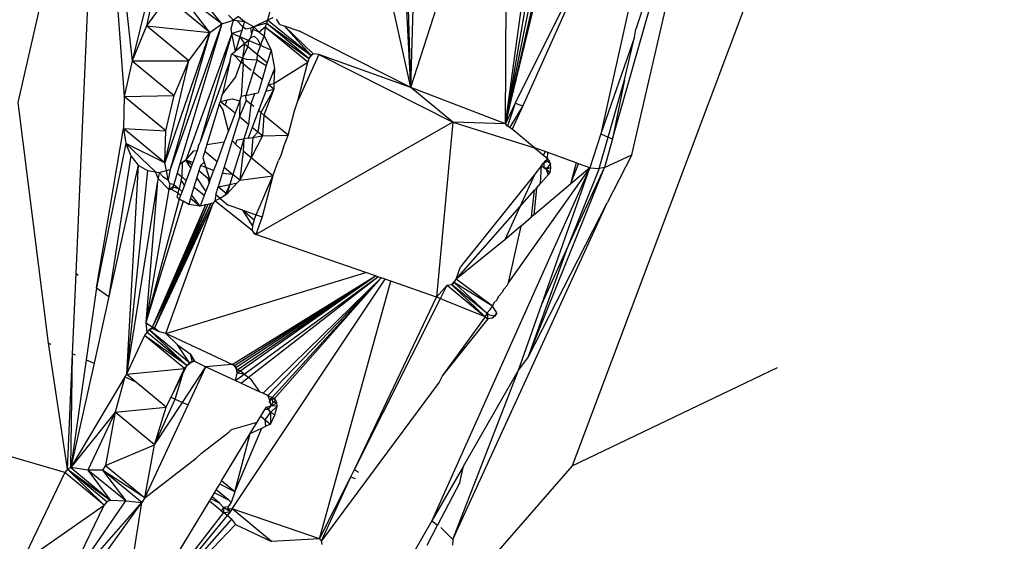
# Model space of a CAD drawing. Units: millimetres. Extents: x 23708 to 31629, y -2459 to 2524.
# Drawn here: x 26803 to 26813, y 210 to 215 of the extents above; entities that cross this region are included whole.
import ezdxf

# ---------------------------------------------------------------- set-up
doc = ezdxf.new("R2010")
doc.units = ezdxf.units.MM
doc.header["$MEASUREMENT"] = 0
doc.layers.add('Зона безопас', color=7, linetype='Continuous')
doc.layers.add('МАФЫ НАШИ', color=7, linetype='Continuous', lineweight=25)

# ---------------------------------------------------------------- blocks, each defined once
blk = doc.blocks.new('гнлгшд')
at = {"layer": 'МАФЫ НАШИ'}
for p, q in [((32583.178, -1969.499), (32584.453, -1965.016)), ((32583.384, -1969.668), (32584.453, -1965.016)), ((32583.999, -1965.173), (32583.054, -1969.445)), ((32585.665, -1965.221), (32582.748, -1972.989)), ((32576.826, -1969.11), (32577.688, -1965.362)), ((32577.446, -1970.936), (32577.688, -1965.362)), ((32580.206, -1965.529), (32579.492, -1968.23)), ((32581.023, -1968.95), (32580.286, -1965.617)), ((32581.023, -1968.95), (32582.009, -1965.897)), ((32582.035, -1969.337), (32582.053, -1965.919)), ((32581.023, -1968.95), (32580.874, -1966.062)), ((32581.023, -1968.95), (32580.943, -1966.093)), ((32581.023, -1968.95), (32581.104, -1966.162)), ((32582.035, -1969.337), (32582.472, -1966.125)), ((32582.035, -1969.337), (32582.576, -1966.172)), ((32582.035, -1969.337), (32582.669, -1966.209)), ((32582.735, -1966.234), (32582.035, -1969.337)), ((32582.035, -1969.337), (32582.782, -1966.253)), ((32583.108, -1967.162), (32582.139, -1969.118)), ((32583.108, -1967.162), (32582.219, -1969.145)), ((32583.687, -1967.536), (32583.425, -1968.327)), ((32577.86, -1967.683), (32577.961, -1969.044)), ((32577.941, -1967.711), (32578.044, -1968.666)), ((32578.254, -1967.816), (32578.044, -1968.666)), ((32578.304, -1967.832), (32578.197, -1968.29)), ((32578.875, -1968.363), (32578.526, -1967.907)), ((32579.003, -1968.27), (32578.526, -1967.907)), ((32578.419, -1967.986), (32578.197, -1968.29)), ((32578.875, -1968.363), (32578.419, -1967.986)), ((32579.003, -1968.27), (32578.783, -1967.993)), ((32579.129, -1968.231), (32579.074, -1968.176)), ((32579.181, -1968.19), (32579.129, -1968.231)), ((32579.181, -1968.19), (32579.245, -1968.243)), ((32579.547, -1968.207), (32579.492, -1968.23)), ((32579.624, -1968.275), (32579.586, -1968.221)), ((32578.197, -1968.29), (32578.044, -1968.666)), ((32578.65, -1968.663), (32578.197, -1968.29)), ((32578.197, -1968.29), (32578.875, -1968.363)), ((32579.003, -1968.27), (32578.452, -1969.825)), ((32579.003, -1968.27), (32578.555, -1969.765)), ((32578.875, -1968.363), (32579.003, -1968.27)), ((32579.003, -1968.27), (32579.129, -1968.231)), ((32579.102, -1968.32), (32579.129, -1968.231)), ((32579.112, -1968.371), (32579.102, -1968.32)), ((32579.129, -1968.231), (32579.164, -1968.235)), ((32579.164, -1968.235), (32579.245, -1968.243)), ((32579.164, -1968.235), (32579.227, -1968.302)), ((32579.227, -1968.302), (32579.216, -1968.341)), ((32579.245, -1968.243), (32579.227, -1968.302)), ((32579.259, -1968.328), (32579.227, -1968.302)), ((32579.245, -1968.243), (32579.345, -1968.3)), ((32579.309, -1968.314), (32579.259, -1968.328)), ((32579.345, -1968.3), (32579.309, -1968.314)), ((32579.309, -1968.314), (32579.321, -1968.38)), ((32579.336, -1968.33), (32579.321, -1968.38)), ((32579.345, -1968.3), (32579.336, -1968.33)), ((32579.404, -1968.357), (32579.336, -1968.33)), ((32579.492, -1968.23), (32579.345, -1968.3)), ((32579.48, -1968.264), (32579.345, -1968.3)), ((32579.345, -1968.3), (32579.404, -1968.357)), ((32579.467, -1968.306), (32579.404, -1968.357)), ((32579.467, -1968.306), (32579.455, -1968.399)), ((32579.48, -1968.264), (32579.467, -1968.306)), ((32579.921, -1968.68), (32579.467, -1968.306)), ((32579.467, -1968.306), (32579.934, -1968.639)), ((32579.492, -1968.23), (32579.48, -1968.264)), ((32579.934, -1968.639), (32579.48, -1968.264)), ((32579.48, -1968.264), (32579.956, -1968.603)), ((32579.956, -1968.603), (32579.492, -1968.23)), ((32579.624, -1968.275), (32579.67, -1968.29)), ((32579.67, -1968.29), (32579.826, -1968.343)), ((32579.67, -1968.29), (32579.979, -1968.588)), ((32579.956, -1968.603), (32579.67, -1968.29)), ((32583.411, -1968.41), (32583.425, -1968.327)), ((32578.875, -1968.363), (32578.396, -1969.754)), ((32578.875, -1968.363), (32578.452, -1969.825)), ((32579.112, -1968.371), (32578.618, -1969.724)), ((32578.65, -1968.663), (32578.875, -1968.363)), ((32579.112, -1968.371), (32578.769, -1969.54)), ((32579.216, -1968.341), (32579.112, -1968.371)), ((32579.195, -1968.407), (32579.112, -1968.371)), ((32579.148, -1968.562), (32579.112, -1968.371)), ((32579.195, -1968.407), (32579.148, -1968.562)), ((32579.216, -1968.341), (32579.195, -1968.407)), ((32579.29, -1968.448), (32579.195, -1968.407)), ((32579.195, -1968.407), (32579.247, -1968.482)), ((32579.311, -1968.416), (32579.29, -1968.448)), ((32579.321, -1968.38), (32579.311, -1968.416)), ((32579.311, -1968.416), (32579.348, -1968.402)), ((32579.348, -1968.402), (32579.389, -1968.436)), ((32579.389, -1968.436), (32579.417, -1968.499)), ((32579.404, -1968.357), (32579.455, -1968.399)), ((32579.455, -1968.399), (32579.426, -1968.466)), ((32579.455, -1968.399), (32579.529, -1968.551)), ((32581.023, -1968.95), (32579.826, -1968.343)), ((32583.411, -1968.41), (32583.054, -1969.445)), ((32583.306, -1968.869), (32583.411, -1968.41)), ((32579.247, -1968.482), (32579.148, -1968.562)), ((32579.247, -1968.482), (32579.223, -1968.633)), ((32579.282, -1968.511), (32579.223, -1968.633)), ((32579.29, -1968.448), (32579.247, -1968.482)), ((32579.247, -1968.482), (32579.282, -1968.511)), ((32579.29, -1968.448), (32579.282, -1968.511)), ((32579.282, -1968.511), (32579.382, -1968.593)), ((32579.363, -1968.479), (32579.29, -1968.448)), ((32579.417, -1968.499), (32579.363, -1968.479)), ((32579.417, -1968.499), (32579.382, -1968.593)), ((32579.426, -1968.466), (32579.417, -1968.499)), ((32579.529, -1968.551), (32579.417, -1968.499)), ((32579.092, -1968.662), (32579.107, -1968.595)), ((32579.107, -1968.595), (32579.148, -1968.562)), ((32579.135, -1968.604), (32579.107, -1968.595)), ((32579.135, -1968.604), (32579.223, -1968.633)), ((32579.207, -1968.678), (32579.135, -1968.604)), ((32579.223, -1968.633), (32579.207, -1968.678)), ((32579.223, -1968.633), (32579.263, -1968.646)), ((32579.223, -1968.633), (32579.231, -1968.698)), ((32579.263, -1968.646), (32579.377, -1968.654)), ((32579.382, -1968.593), (32579.377, -1968.654)), ((32579.382, -1968.593), (32579.489, -1968.682)), ((32579.529, -1968.551), (32579.489, -1968.682)), ((32579.529, -1968.551), (32579.565, -1968.745)), ((32580.041, -1968.596), (32579.815, -1969.093)), ((32579.934, -1968.639), (32579.921, -1968.68)), ((32579.934, -1968.639), (32579.979, -1968.588)), ((32579.956, -1968.603), (32579.934, -1968.639)), ((32579.979, -1968.588), (32579.956, -1968.603)), ((32580.041, -1968.596), (32579.979, -1968.588)), ((32581.023, -1968.95), (32580.041, -1968.596)), ((32580.041, -1968.596), (32581.472, -1969.321)), ((32578.044, -1968.666), (32577.961, -1969.044)), ((32578.044, -1968.666), (32578.65, -1968.663)), ((32578.044, -1968.666), (32578.494, -1969.036)), ((32578.396, -1969.754), (32578.65, -1968.663)), ((32578.494, -1969.036), (32578.65, -1968.663)), ((32579.092, -1968.662), (32578.769, -1969.54)), ((32579.092, -1968.662), (32579.01, -1969.016)), ((32579.207, -1968.678), (32579.15, -1968.834)), ((32579.231, -1968.698), (32579.207, -1968.678)), ((32579.231, -1968.698), (32579.211, -1969.047)), ((32579.316, -1968.768), (32579.231, -1968.698)), ((32579.37, -1968.681), (32579.337, -1968.785)), ((32579.377, -1968.654), (32579.37, -1968.681)), ((32579.377, -1968.654), (32579.479, -1968.716)), ((32579.479, -1968.716), (32579.433, -1968.864)), ((32579.489, -1968.682), (32579.479, -1968.716)), ((32579.565, -1968.745), (32579.499, -1968.919)), ((32579.56, -1968.905), (32579.921, -1968.68)), ((32579.565, -1968.745), (32579.56, -1968.905)), ((32579.815, -1969.093), (32579.921, -1968.68)), ((32579.15, -1968.834), (32579.01, -1969.016)), ((32579.337, -1968.785), (32579.261, -1969.036)), ((32579.433, -1968.864), (32579.337, -1968.785)), ((32579.433, -1968.864), (32579.39, -1969.006)), ((32579.499, -1968.919), (32579.474, -1968.987)), ((32579.499, -1968.919), (32579.56, -1968.905)), ((32579.558, -1968.967), (32579.499, -1968.919)), ((32579.56, -1968.905), (32579.558, -1968.967)), ((32581.472, -1969.321), (32581.023, -1968.95)), ((32582.035, -1969.337), (32581.023, -1968.95)), ((32583.131, -1969.479), (32583.306, -1968.869)), ((32583.306, -1968.869), (32583.178, -1969.499)), ((32577.961, -1969.044), (32577.954, -1969.389)), ((32577.961, -1969.044), (32578.494, -1969.036)), ((32578.406, -1969.411), (32577.961, -1969.044)), ((32578.406, -1969.411), (32578.494, -1969.036)), ((32578.991, -1969.098), (32579.01, -1969.016)), ((32579.195, -1969.091), (32579.211, -1969.047)), ((32579.261, -1969.036), (32579.211, -1969.047)), ((32579.261, -1969.036), (32579.354, -1969.014)), ((32579.265, -1969.088), (32579.261, -1969.036)), ((32579.354, -1969.014), (32579.312, -1969.127)), ((32579.354, -1969.014), (32579.39, -1969.006)), ((32579.474, -1968.987), (32579.395, -1969.196)), ((32579.558, -1968.967), (32579.419, -1969.216)), ((32579.558, -1968.967), (32579.454, -1969.245)), ((32579.474, -1968.987), (32579.558, -1968.967)), ((32577.152, -1971.68), (32576.826, -1969.11)), ((32578.975, -1969.129), (32578.844, -1969.559)), ((32578.975, -1969.129), (32578.991, -1969.098)), ((32578.975, -1969.129), (32579.017, -1969.196)), ((32578.991, -1969.098), (32579.059, -1969.082)), ((32578.991, -1969.098), (32579.038, -1969.137)), ((32579.038, -1969.137), (32579.059, -1969.082)), ((32579.145, -1969.225), (32579.038, -1969.137)), ((32579.059, -1969.082), (32579.115, -1969.069)), ((32579.115, -1969.069), (32579.195, -1969.091)), ((32579.195, -1969.091), (32579.145, -1969.225)), ((32579.265, -1969.088), (32579.191, -1969.264)), ((32579.195, -1969.091), (32579.191, -1969.264)), ((32579.312, -1969.127), (32579.265, -1969.088)), ((32579.312, -1969.127), (32579.287, -1969.343)), ((32579.344, -1969.154), (32579.312, -1969.127)), ((32579.781, -1969.2), (32579.815, -1969.093)), ((32582.139, -1969.118), (32582.035, -1969.337)), ((32582.139, -1969.118), (32582.056, -1969.362)), ((32582.219, -1969.145), (32582.079, -1969.373)), ((32582.219, -1969.145), (32582.106, -1969.396)), ((32582.139, -1969.118), (32582.219, -1969.145)), ((32579.075, -1969.411), (32579.017, -1969.196)), ((32579.145, -1969.225), (32579.075, -1969.411)), ((32579.191, -1969.264), (32579.115, -1969.517)), ((32579.287, -1969.343), (32579.191, -1969.264)), ((32579.395, -1969.196), (32579.327, -1969.376)), ((32579.419, -1969.216), (32579.387, -1969.425)), ((32579.419, -1969.216), (32579.395, -1969.196)), ((32579.454, -1969.245), (32579.419, -1969.216)), ((32579.454, -1969.245), (32579.437, -1969.467)), ((32579.711, -1969.457), (32579.454, -1969.245)), ((32579.711, -1969.457), (32579.781, -1969.2)), ((32579.287, -1969.343), (32579.239, -1969.498)), ((32579.327, -1969.376), (32579.284, -1969.491)), ((32579.387, -1969.425), (32579.327, -1969.376)), ((32581.472, -1969.321), (32579.367, -1970.519)), ((32581.472, -1969.321), (32581.297, -1971.187)), ((32582.035, -1969.337), (32581.472, -1969.321)), ((32581.472, -1969.321), (32582.343, -1969.592)), ((32582.056, -1969.362), (32582.035, -1969.337)), ((32582.106, -1969.396), (32582.056, -1969.362)), ((32577.666, -1971.09), (32577.954, -1969.389)), ((32578.396, -1969.754), (32577.954, -1969.389)), ((32577.954, -1969.389), (32577.979, -1969.548)), ((32577.954, -1969.389), (32578.406, -1969.411)), ((32578.396, -1969.754), (32578.406, -1969.411)), ((32579.075, -1969.411), (32579.03, -1969.53)), ((32579.284, -1969.491), (32579.336, -1969.483)), ((32579.437, -1969.467), (32579.317, -1969.7)), ((32579.336, -1969.483), (32579.317, -1969.7)), ((32579.387, -1969.425), (32579.336, -1969.483)), ((32579.336, -1969.483), (32579.437, -1969.467)), ((32579.437, -1969.467), (32579.387, -1969.425)), ((32579.437, -1969.467), (32579.711, -1969.457)), ((32579.663, -1969.586), (32579.711, -1969.457)), ((32582.343, -1969.592), (32582.106, -1969.396)), ((32583.054, -1969.445), (32582.934, -1969.807)), ((32583.036, -1969.813), (32583.131, -1969.479)), ((32583.054, -1969.445), (32583.131, -1969.479)), ((32583.131, -1969.479), (32583.178, -1969.499)), ((32577.979, -1969.548), (32577.666, -1971.09)), ((32578.396, -1969.754), (32577.979, -1969.548)), ((32577.979, -1969.548), (32578.032, -1969.68)), ((32577.979, -1969.548), (32578.296, -1969.849)), ((32578.753, -1969.573), (32578.739, -1969.623)), ((32578.753, -1969.573), (32578.769, -1969.54)), ((32578.844, -1969.559), (32578.822, -1969.631)), ((32578.844, -1969.559), (32579.03, -1969.53)), ((32579.03, -1969.53), (32578.952, -1969.738)), ((32579.115, -1969.517), (32579.028, -1969.801)), ((32579.115, -1969.517), (32579.15, -1969.553)), ((32579.15, -1969.553), (32579.167, -1969.509)), ((32579.205, -1969.608), (32579.15, -1969.553)), ((32579.167, -1969.509), (32579.239, -1969.498)), ((32579.239, -1969.498), (32579.205, -1969.608)), ((32579.239, -1969.498), (32579.231, -1969.629)), ((32579.284, -1969.491), (32579.239, -1969.498)), ((32579.663, -1969.586), (32579.634, -1969.676)), ((32582.458, -1969.634), (32582.343, -1969.592)), ((32582.343, -1969.592), (32582.441, -1969.672)), ((32583.178, -1969.499), (32583.091, -1969.804)), ((32578.032, -1969.68), (32577.796, -1971.182)), ((32578.032, -1969.68), (32578.109, -1969.778)), ((32578.618, -1969.724), (32578.705, -1969.626)), ((32578.739, -1969.623), (32578.692, -1969.751)), ((32578.705, -1969.626), (32578.739, -1969.623)), ((32578.822, -1969.631), (32578.801, -1969.702)), ((32578.822, -1969.631), (32578.952, -1969.738)), ((32579.205, -1969.608), (32579.122, -1969.878)), ((32579.231, -1969.629), (32579.195, -1969.938)), ((32579.317, -1969.7), (32579.231, -1969.629)), ((32579.634, -1969.676), (32579.609, -1969.73)), ((32582.458, -1969.634), (32582.441, -1969.672)), ((32582.441, -1969.672), (32582.482, -1969.706)), ((32582.487, -1969.644), (32582.458, -1969.634)), ((32582.482, -1969.706), (32582.487, -1969.644)), ((32582.788, -1969.754), (32582.487, -1969.644)), ((32583.091, -1969.804), (32583.384, -1969.668)), ((32583.384, -1969.668), (32583.121, -1970.181)), ((32578.109, -1969.778), (32577.796, -1971.182)), ((32578.109, -1969.778), (32577.985, -1972.012)), ((32578.109, -1969.778), (32578.21, -1969.835)), ((32578.411, -1969.835), (32578.396, -1969.754)), ((32578.555, -1969.765), (32578.526, -1969.864)), ((32578.555, -1969.765), (32578.618, -1969.724)), ((32578.579, -1969.749), (32578.576, -1969.906)), ((32578.618, -1969.724), (32578.579, -1969.749)), ((32578.692, -1969.751), (32578.618, -1969.724)), ((32578.682, -1969.777), (32578.618, -1969.724)), ((32578.671, -1969.808), (32578.618, -1969.724)), ((32578.692, -1969.751), (32578.671, -1969.808)), ((32578.776, -1969.783), (32578.759, -1969.84)), ((32578.815, -1969.746), (32578.776, -1969.783)), ((32578.834, -1969.804), (32578.776, -1969.783)), ((32578.801, -1969.702), (32578.815, -1969.746)), ((32578.815, -1969.746), (32578.834, -1969.804)), ((32578.952, -1969.738), (32578.916, -1969.835)), ((32579.028, -1969.801), (32579.008, -1969.869)), ((32579.028, -1969.801), (32579.122, -1969.878)), ((32579.317, -1969.7), (32579.195, -1969.938)), ((32579.548, -1969.891), (32579.317, -1969.7)), ((32579.548, -1969.891), (32579.609, -1969.73)), ((32582.42, -1969.784), (32582.348, -1969.874)), ((32582.408, -1969.973), (32582.42, -1969.784)), ((32582.42, -1969.784), (32582.464, -1969.729)), ((32582.442, -1969.756), (32582.42, -1969.784)), ((32582.42, -1969.784), (32582.445, -1969.805)), ((32582.482, -1969.706), (32582.442, -1969.756)), ((32582.502, -1969.73), (32582.442, -1969.756)), ((32582.442, -1969.756), (32582.445, -1969.805)), ((32582.514, -1969.766), (32582.464, -1969.729)), ((32582.514, -1969.766), (32582.467, -1969.822)), ((32582.502, -1969.73), (32582.482, -1969.706)), ((32582.482, -1969.706), (32582.514, -1969.766)), ((32582.514, -1969.766), (32582.502, -1969.73)), ((32582.517, -1969.809), (32582.514, -1969.766)), ((32582.788, -1969.754), (32582.73, -1969.98)), ((32582.73, -1969.98), (32582.813, -1969.763)), ((32582.813, -1969.763), (32582.788, -1969.754)), ((32582.934, -1969.807), (32582.813, -1969.763)), ((32578.21, -1969.835), (32577.985, -1972.012)), ((32578.21, -1969.835), (32578.296, -1969.849)), ((32578.296, -1969.849), (32578.333, -1969.856)), ((32578.322, -1969.921), (32578.296, -1969.849)), ((32578.333, -1969.856), (32578.322, -1969.921)), ((32578.333, -1969.856), (32578.411, -1969.835)), ((32578.333, -1969.856), (32578.373, -1969.899)), ((32578.373, -1969.899), (32578.43, -1969.936)), ((32578.411, -1969.835), (32578.452, -1969.825)), ((32578.43, -1969.936), (32578.411, -1969.835)), ((32578.452, -1969.825), (32578.43, -1969.936)), ((32578.526, -1969.864), (32578.49, -1969.985)), ((32578.576, -1969.906), (32578.526, -1969.864)), ((32578.569, -1969.937), (32578.576, -1969.906)), ((32578.621, -1969.943), (32578.576, -1969.906)), ((32578.671, -1969.808), (32578.621, -1969.943)), ((32578.759, -1969.84), (32578.737, -1969.91)), ((32578.855, -1969.92), (32578.759, -1969.84)), ((32578.834, -1969.804), (32578.877, -1969.938)), ((32578.916, -1969.835), (32578.834, -1969.804)), ((32578.916, -1969.835), (32578.877, -1969.938)), ((32579.008, -1969.869), (32578.964, -1970.01)), ((32579.122, -1969.878), (32579.008, -1969.869)), ((32579.122, -1969.878), (32579.09, -1969.985)), ((32579.195, -1969.938), (32579.122, -1969.878)), ((32579.195, -1969.938), (32579.548, -1969.891)), ((32579.372, -1970.311), (32579.548, -1969.891)), ((32579.548, -1969.891), (32579.433, -1970.332)), ((32582.934, -1969.807), (32581.246, -1973.579)), ((32582.348, -1969.874), (32581.555, -1970.864)), ((32582.934, -1969.807), (32582.063, -1971.034)), ((32582.348, -1969.874), (32582.187, -1970.224)), ((32582.271, -1971.838), (32583.091, -1969.804)), ((32582.408, -1969.973), (32582.489, -1969.881)), ((32582.421, -1971.262), (32582.934, -1969.807)), ((32582.445, -1969.805), (32582.517, -1969.809)), ((32582.445, -1969.805), (32582.467, -1969.822)), ((32582.517, -1969.809), (32582.467, -1969.822)), ((32582.467, -1969.822), (32582.51, -1969.858)), ((32582.467, -1969.822), (32582.489, -1969.881)), ((32582.489, -1969.881), (32582.51, -1969.858)), ((32582.51, -1969.858), (32582.517, -1969.809)), ((32582.687, -1970.683), (32583.091, -1969.804)), ((32583.036, -1969.813), (32582.687, -1970.683)), ((32582.934, -1969.807), (32582.73, -1969.98)), ((32582.934, -1969.807), (32583.036, -1969.813)), ((32583.091, -1969.804), (32583.036, -1969.813)), ((32578.318, -1969.95), (32577.985, -1972.012)), ((32578.318, -1969.95), (32578.191, -1971.46)), ((32578.322, -1969.921), (32578.318, -1969.95)), ((32578.437, -1970.039), (32578.322, -1969.921)), ((32578.447, -1969.978), (32578.43, -1969.936)), ((32578.447, -1969.978), (32578.437, -1970.039)), ((32578.49, -1969.985), (32578.447, -1969.978)), ((32578.472, -1970.043), (32578.49, -1969.985)), ((32578.49, -1969.985), (32578.548, -1970.033)), ((32578.569, -1969.937), (32578.548, -1970.033)), ((32578.603, -1969.993), (32578.569, -1969.937)), ((32578.603, -1969.993), (32578.579, -1970.059)), ((32578.621, -1969.943), (32578.603, -1969.993)), ((32578.706, -1970.013), (32578.681, -1970.096)), ((32578.737, -1969.91), (32578.706, -1970.013)), ((32578.815, -1970.103), (32578.706, -1970.013)), ((32578.832, -1970.058), (32578.737, -1969.91)), ((32578.867, -1969.967), (32578.832, -1970.058)), ((32578.877, -1969.938), (32578.855, -1969.92)), ((32578.855, -1969.92), (32578.867, -1969.967)), ((32578.877, -1969.938), (32578.867, -1969.967)), ((32578.938, -1970.097), (32578.964, -1970.01)), ((32578.964, -1970.01), (32579.09, -1969.985)), ((32579.058, -1970.088), (32578.964, -1970.01)), ((32579.09, -1969.985), (32579.036, -1970.102)), ((32579.166, -1969.969), (32579.058, -1970.088)), ((32579.09, -1969.985), (32579.058, -1970.088)), ((32579.09, -1969.985), (32579.166, -1969.969)), ((32579.195, -1969.938), (32579.166, -1969.969)), ((32582.73, -1969.98), (32582.337, -1970.312)), ((32582.364, -1970.023), (32582.408, -1969.973)), ((32578.437, -1970.039), (32578.191, -1971.46)), ((32578.481, -1970.015), (32578.437, -1970.039)), ((32578.472, -1970.043), (32578.437, -1970.039)), ((32578.538, -1970.077), (32578.472, -1970.043)), ((32578.548, -1970.033), (32578.481, -1970.015)), ((32578.527, -1970.121), (32578.538, -1970.077)), ((32578.538, -1970.077), (32578.548, -1970.033)), ((32578.562, -1970.104), (32578.538, -1970.077)), ((32578.548, -1970.033), (32578.579, -1970.059)), ((32578.562, -1970.104), (32578.549, -1970.141)), ((32578.579, -1970.059), (32578.562, -1970.104)), ((32578.681, -1970.096), (32578.669, -1970.133)), ((32578.772, -1970.218), (32578.681, -1970.096)), ((32578.815, -1970.103), (32578.772, -1970.218)), ((32578.832, -1970.058), (32578.815, -1970.103)), ((32578.938, -1970.097), (32578.93, -1970.158)), ((32578.985, -1970.135), (32578.938, -1970.097)), ((32579.036, -1970.102), (32578.985, -1970.135)), ((32579.058, -1970.088), (32579.036, -1970.102)), ((32582.187, -1970.224), (32582.344, -1970.046)), ((32582.313, -1970.332), (32582.344, -1970.046)), ((32582.364, -1970.023), (32582.337, -1970.312)), ((32582.344, -1970.046), (32582.364, -1970.023)), ((32578.549, -1970.141), (32578.191, -1971.46)), ((32578.589, -1970.163), (32578.191, -1971.46)), ((32578.885, -1970.19), (32578.257, -1971.521)), ((32578.854, -1970.198), (32578.257, -1971.521)), ((32578.829, -1970.204), (32578.257, -1971.521)), ((32578.283, -1971.518), (32578.912, -1970.183)), ((32578.885, -1970.19), (32578.283, -1971.518)), ((32578.854, -1970.198), (32578.283, -1971.518)), ((32578.829, -1970.204), (32578.283, -1971.518)), ((32578.404, -1971.578), (32578.912, -1970.183)), ((32578.549, -1970.141), (32578.527, -1970.121)), ((32578.589, -1970.163), (32578.549, -1970.141)), ((32578.65, -1970.198), (32578.589, -1970.163)), ((32578.669, -1970.133), (32578.65, -1970.198)), ((32578.772, -1970.218), (32578.65, -1970.198)), ((32578.669, -1970.133), (32578.772, -1970.218)), ((32578.829, -1970.204), (32578.772, -1970.218)), ((32578.854, -1970.198), (32578.829, -1970.204)), ((32578.885, -1970.19), (32578.854, -1970.198)), ((32578.912, -1970.183), (32578.885, -1970.19)), ((32578.93, -1970.158), (32578.912, -1970.183)), ((32578.985, -1970.135), (32578.93, -1970.158)), ((32579.329, -1970.477), (32578.93, -1970.158)), ((32578.985, -1970.135), (32579.071, -1970.207)), ((32579.228, -1970.261), (32579.071, -1970.207)), ((32581.47, -1973.776), (32583.121, -1970.181)), ((32581.506, -1970.998), (32582.187, -1970.224)), ((32582.187, -1970.224), (32582.026, -1970.575)), ((32582.271, -1971.838), (32583.121, -1970.181)), ((32579.228, -1970.261), (32579.35, -1970.362)), ((32579.228, -1970.261), (32579.372, -1970.311)), ((32579.332, -1970.422), (32579.228, -1970.261)), ((32579.35, -1970.362), (32579.372, -1970.311)), ((32579.372, -1970.311), (32579.433, -1970.332)), ((32582.337, -1970.312), (32582.313, -1970.332)), ((32579.332, -1970.422), (32579.329, -1970.477)), ((32579.35, -1970.362), (32579.332, -1970.422)), ((32579.433, -1970.332), (32579.367, -1970.519)), ((32582.199, -1970.429), (32582.026, -1970.575)), ((32582.199, -1970.429), (32582.063, -1971.034)), ((32582.199, -1970.429), (32582.313, -1970.332)), ((32579.329, -1970.477), (32579.344, -1970.505)), ((32579.367, -1970.519), (32579.329, -1970.477)), ((32579.344, -1970.505), (32579.367, -1970.519)), ((32580.542, -1970.925), (32579.367, -1970.519)), ((32582.026, -1970.575), (32581.506, -1970.998)), ((32582.687, -1970.683), (32582.271, -1971.838)), ((32582.421, -1971.262), (32582.687, -1970.683)), ((32577.409, -1971.793), (32577.446, -1970.936)), ((32577.446, -1970.936), (32577.469, -1970.952)), ((32578.404, -1971.578), (32580.542, -1970.925)), ((32580.646, -1970.961), (32580.542, -1970.925)), ((32581.506, -1970.998), (32581.555, -1970.864)), ((32579.113, -1973.45), (32580.749, -1970.997)), ((32579.115, -1971.906), (32580.646, -1970.961)), ((32579.138, -1971.917), (32580.646, -1970.961)), ((32579.155, -1971.937), (32580.646, -1970.961)), ((32579.166, -1971.965), (32580.646, -1970.961)), ((32579.2, -1971.977), (32580.646, -1970.961)), ((32579.241, -1972.01), (32580.67, -1970.97)), ((32579.286, -1972.047), (32580.67, -1970.97)), ((32579.444, -1972.213), (32580.705, -1970.982)), ((32579.496, -1972.238), (32580.705, -1970.982)), ((32579.542, -1972.259), (32580.705, -1970.982)), ((32579.565, -1972.27), (32580.705, -1970.982)), ((32580.048, -1973.769), (32580.81, -1971.018)), ((32580.67, -1970.97), (32580.646, -1970.961)), ((32580.705, -1970.982), (32580.67, -1970.97)), ((32580.749, -1970.997), (32580.705, -1970.982)), ((32580.81, -1971.018), (32580.749, -1970.997)), ((32581.297, -1971.187), (32580.81, -1971.018)), ((32581.41, -1971.06), (32581.297, -1971.187)), ((32581.338, -1971.204), (32581.41, -1971.06)), ((32581.41, -1971.06), (32581.458, -1971.055)), ((32581.41, -1971.06), (32581.818, -1971.397)), ((32581.506, -1970.998), (32581.458, -1971.055)), ((32581.458, -1971.055), (32581.485, -1971.031)), ((32581.833, -1971.358), (32581.458, -1971.055)), ((32581.818, -1971.397), (32581.458, -1971.055)), ((32581.485, -1971.031), (32581.506, -1970.998)), ((32581.896, -1971.286), (32581.485, -1971.031)), ((32581.833, -1971.358), (32581.485, -1971.031)), ((32581.896, -1971.286), (32581.506, -1970.998)), ((32582.052, -1971.064), (32582.012, -1971.106)), ((32582.063, -1971.034), (32582.052, -1971.064)), ((32577.666, -1971.09), (32577.555, -1971.858)), ((32577.666, -1971.09), (32577.796, -1971.182)), ((32581.999, -1971.139), (32581.955, -1971.186)), ((32582.012, -1971.106), (32581.999, -1971.139)), ((32577.796, -1971.182), (32577.638, -1971.894)), ((32580.42, -1973.028), (32581.297, -1971.187)), ((32580.42, -1973.028), (32581.338, -1971.204)), ((32581.338, -1971.204), (32581.297, -1971.187)), ((32581.376, -1971.22), (32581.338, -1971.204)), ((32581.818, -1971.397), (32581.376, -1971.22)), ((32581.91, -1971.25), (32581.896, -1971.286)), ((32581.943, -1971.219), (32581.91, -1971.25)), ((32581.955, -1971.186), (32581.943, -1971.219)), ((32582.172, -1971.969), (32582.421, -1971.262)), ((32581.833, -1971.358), (32581.818, -1971.397)), ((32581.871, -1971.322), (32581.833, -1971.358)), ((32581.859, -1971.382), (32581.833, -1971.358)), ((32581.833, -1971.358), (32581.844, -1971.419)), ((32581.871, -1971.322), (32581.896, -1971.286)), ((32581.941, -1971.357), (32581.892, -1971.413)), ((32581.941, -1971.357), (32581.896, -1971.286)), ((32581.941, -1971.357), (32581.919, -1971.39)), ((32578.191, -1971.46), (32578.201, -1971.563)), ((32578.191, -1971.46), (32578.22, -1971.48)), ((32578.22, -1971.48), (32578.283, -1971.518)), ((32581.818, -1971.397), (32581.36, -1972.025)), ((32581.844, -1971.419), (32581.36, -1972.025)), ((32581.818, -1971.397), (32581.844, -1971.419)), ((32581.892, -1971.413), (32581.844, -1971.419)), ((32581.919, -1971.39), (32581.859, -1971.382)), ((32581.919, -1971.39), (32581.892, -1971.413)), ((32578.201, -1971.563), (32578.178, -1971.599)), ((32578.257, -1971.521), (32578.201, -1971.563)), ((32578.229, -1971.536), (32578.201, -1971.563)), ((32578.629, -1971.917), (32578.201, -1971.563)), ((32578.283, -1971.518), (32578.229, -1971.536)), ((32578.257, -1971.521), (32578.229, -1971.536)), ((32578.629, -1971.917), (32578.229, -1971.536)), ((32578.657, -1971.889), (32578.229, -1971.536)), ((32578.283, -1971.518), (32578.257, -1971.521)), ((32578.333, -1971.56), (32578.257, -1971.521)), ((32578.333, -1971.56), (32578.283, -1971.518)), ((32578.404, -1971.578), (32578.333, -1971.56)), ((32579.115, -1971.906), (32578.404, -1971.578)), ((32578.404, -1971.578), (32578.529, -1971.698)), ((32577.152, -1971.68), (32577.175, -1971.69)), ((32577.356, -1973.026), (32577.152, -1971.68)), ((32578.178, -1971.599), (32577.985, -1972.012)), ((32578.606, -1971.952), (32578.178, -1971.599)), ((32578.629, -1971.917), (32578.178, -1971.599)), ((32577.356, -1973.026), (32577.409, -1971.793)), ((32577.389, -1973.009), (32577.409, -1971.793)), ((32577.409, -1971.793), (32577.436, -1971.805)), ((32578.529, -1971.698), (32578.665, -1971.793)), ((32578.657, -1971.889), (32578.529, -1971.698)), ((32578.665, -1971.793), (32578.711, -1971.872)), ((32578.665, -1971.793), (32578.685, -1971.874)), ((32577.555, -1971.858), (32577.389, -1973.009)), ((32577.638, -1971.894), (32577.389, -1973.009)), ((32577.555, -1971.858), (32577.638, -1971.894)), ((32578.629, -1971.917), (32578.685, -1971.874)), ((32578.657, -1971.889), (32578.629, -1971.917)), ((32578.657, -1971.889), (32578.711, -1971.872)), ((32578.685, -1971.874), (32578.657, -1971.889)), ((32578.711, -1971.872), (32578.685, -1971.874)), ((32578.711, -1971.872), (32578.832, -1971.931)), ((32579.115, -1971.906), (32578.832, -1971.931)), ((32579.138, -1971.917), (32579.115, -1971.906)), ((32579.155, -1971.937), (32579.115, -1971.906)), ((32582.172, -1971.969), (32582.271, -1971.838)), ((32577.985, -1972.012), (32577.968, -1972.04)), ((32577.985, -1972.012), (32578.606, -1971.952)), ((32578.076, -1972.088), (32577.985, -1972.012)), ((32578.41, -1972.363), (32578.629, -1971.917)), ((32578.461, -1972.258), (32578.606, -1971.952)), ((32578.505, -1972.277), (32578.606, -1971.952)), ((32578.583, -1972.312), (32578.832, -1971.931)), ((32578.629, -1971.917), (32578.606, -1971.952)), ((32578.643, -1972.338), (32578.832, -1971.931)), ((32578.832, -1971.931), (32579.149, -1972.077)), ((32579.155, -1971.937), (32579.138, -1971.917)), ((32579.166, -1971.965), (32579.138, -1971.917)), ((32579.149, -1972.077), (32579.169, -1971.999)), ((32579.149, -1972.077), (32579.241, -1972.01)), ((32579.166, -1971.965), (32579.155, -1971.937)), ((32579.169, -1971.999), (32579.155, -1971.937)), ((32579.169, -1971.999), (32579.166, -1971.965)), ((32579.2, -1971.977), (32579.166, -1971.965)), ((32579.169, -1971.999), (32579.2, -1971.977)), ((32579.241, -1972.01), (32579.169, -1971.999)), ((32579.241, -1972.01), (32579.2, -1971.977)), ((32579.286, -1972.047), (32579.241, -1972.01)), ((32581.47, -1973.776), (32582.172, -1971.969)), ((32581.584, -1972.992), (32582.172, -1971.969)), ((32582.748, -1972.989), (32584.941, -1971.941)), ((32577.968, -1972.04), (32577.389, -1973.009)), ((32577.968, -1972.04), (32577.863, -1972.416)), ((32577.968, -1972.04), (32578.076, -1972.088)), ((32578.41, -1972.363), (32578.076, -1972.088)), ((32579.149, -1972.077), (32579.211, -1972.106)), ((32579.211, -1972.106), (32579.286, -1972.047)), ((32579.211, -1972.106), (32579.411, -1972.198)), ((32579.316, -1972.068), (32579.286, -1972.047)), ((32579.411, -1972.198), (32579.316, -1972.068)), ((32581.327, -1972.096), (32580.07, -1973.792)), ((32581.36, -1972.025), (32581.327, -1972.096)), ((32579.496, -1972.238), (32579.411, -1972.198)), ((32578.286, -1972.766), (32578.505, -1972.277)), ((32578.286, -1972.766), (32578.583, -1972.312)), ((32578.41, -1972.363), (32578.461, -1972.258)), ((32578.461, -1972.258), (32578.505, -1972.277)), ((32578.505, -1972.277), (32578.583, -1972.312)), ((32578.583, -1972.312), (32578.643, -1972.338)), ((32579.496, -1972.238), (32579.542, -1972.259)), ((32579.512, -1972.282), (32579.496, -1972.238)), ((32579.51, -1972.312), (32579.542, -1972.259)), ((32579.512, -1972.282), (32579.542, -1972.259)), ((32579.565, -1972.27), (32579.512, -1972.282)), ((32579.532, -1972.348), (32579.512, -1972.282)), ((32579.532, -1972.348), (32579.547, -1972.311)), ((32579.532, -1972.348), (32579.592, -1972.317)), ((32579.565, -1972.27), (32579.542, -1972.259)), ((32579.547, -1972.311), (32579.542, -1972.259)), ((32579.542, -1972.259), (32579.582, -1972.29)), ((32579.547, -1972.311), (32579.582, -1972.29)), ((32579.592, -1972.317), (32579.547, -1972.311)), ((32579.582, -1972.29), (32579.565, -1972.27)), ((32579.592, -1972.317), (32579.582, -1972.29)), ((32579.596, -1972.351), (32579.592, -1972.317)), ((32577.863, -1972.416), (32577.389, -1973.009)), ((32577.863, -1972.416), (32577.573, -1973.038)), ((32577.863, -1972.416), (32577.76, -1972.986)), ((32577.863, -1972.416), (32578.41, -1972.363)), ((32578.286, -1972.766), (32577.863, -1972.416)), ((32578.181, -1973.333), (32578.643, -1972.338)), ((32578.286, -1972.766), (32578.41, -1972.363)), ((32579.42, -1972.46), (32579.462, -1972.389)), ((32579.462, -1972.389), (32579.477, -1972.365)), ((32579.462, -1972.389), (32579.503, -1972.383)), ((32579.468, -1972.499), (32579.523, -1972.422)), ((32579.477, -1972.365), (32579.532, -1972.348)), ((32579.477, -1972.365), (32579.503, -1972.383)), ((32579.503, -1972.383), (32579.532, -1972.348)), ((32579.523, -1972.422), (32579.503, -1972.383)), ((32579.596, -1972.351), (32579.523, -1972.422)), ((32579.523, -1972.422), (32579.523, -1972.545)), ((32579.57, -1972.447), (32579.523, -1972.422)), ((32579.596, -1972.351), (32579.532, -1972.348)), ((32579.57, -1972.447), (32579.596, -1972.351)), ((32577.327, -1973.062), (32575.283, -1972.469)), ((32579.106, -1972.603), (32579.382, -1972.522)), ((32579.307, -1972.646), (32579.382, -1972.522)), ((32579.382, -1972.522), (32579.42, -1972.46)), ((32579.42, -1972.46), (32579.468, -1972.499)), ((32579.468, -1972.499), (32579.523, -1972.545)), ((32579.474, -1972.568), (32579.468, -1972.499)), ((32579.523, -1972.545), (32579.57, -1972.447)), ((32578.788, -1972.854), (32579.078, -1972.631)), ((32579.078, -1972.631), (32579.106, -1972.603)), ((32579.143, -1973.268), (32579.43, -1972.588)), ((32579.307, -1972.646), (32579.43, -1972.588)), ((32579.43, -1972.588), (32579.474, -1972.568)), ((32579.523, -1972.545), (32579.474, -1972.568)), ((32579.001, -1973.151), (32579.307, -1972.646)), ((32579.143, -1973.268), (32579.307, -1972.646)), ((32577.76, -1972.986), (32578.286, -1972.766)), ((32578.181, -1973.333), (32578.286, -1972.766)), ((32578.731, -1972.909), (32578.788, -1972.854)), ((32578.181, -1973.333), (32578.731, -1972.909)), ((32577.327, -1973.062), (32576.862, -1974.027)), ((32577.356, -1973.026), (32577.327, -1973.062)), ((32577.747, -1973.409), (32577.327, -1973.062)), ((32577.389, -1973.009), (32577.356, -1973.026)), ((32577.356, -1973.026), (32577.81, -1973.356)), ((32577.747, -1973.409), (32577.356, -1973.026)), ((32577.776, -1973.373), (32577.356, -1973.026)), ((32577.573, -1973.038), (32577.389, -1973.009)), ((32577.389, -1973.009), (32577.81, -1973.356)), ((32577.727, -1973.036), (32577.573, -1973.038)), ((32577.573, -1973.038), (32577.81, -1973.356)), ((32577.979, -1973.365), (32577.573, -1973.038)), ((32577.76, -1972.986), (32577.727, -1973.036)), ((32577.727, -1973.036), (32577.979, -1973.365)), ((32578.148, -1973.383), (32577.727, -1973.036)), ((32578.181, -1973.333), (32577.727, -1973.036)), ((32577.76, -1972.986), (32578.181, -1973.333)), ((32582.748, -1972.989), (32578.929, -1977.363)), ((32580.381, -1973.106), (32580.42, -1973.028)), ((32580.42, -1973.028), (32580.462, -1973.058)), ((32581.584, -1972.992), (32581.246, -1973.579)), ((32581.546, -1973.169), (32581.584, -1972.992)), ((32578.981, -1973.185), (32579.001, -1973.151)), ((32579.143, -1973.268), (32579.001, -1973.151)), ((32580.048, -1973.769), (32580.381, -1973.106)), ((32580.07, -1973.792), (32580.381, -1973.106)), ((32580.381, -1973.106), (32580.428, -1973.126)), ((32581.546, -1973.169), (32581.308, -1973.624)), ((32578.925, -1973.278), (32578.943, -1973.248)), ((32578.943, -1973.248), (32578.981, -1973.185)), ((32579.077, -1973.358), (32578.943, -1973.248)), ((32579.143, -1973.268), (32578.981, -1973.185)), ((32579.143, -1973.268), (32579.103, -1973.38)), ((32577.279, -1974.372), (32577.979, -1973.365)), ((32577.776, -1973.373), (32577.747, -1973.409)), ((32577.81, -1973.356), (32577.776, -1973.373)), ((32577.81, -1973.356), (32577.979, -1973.365)), ((32577.979, -1973.365), (32578.148, -1973.383)), ((32577.99, -1974.822), (32578.872, -1973.366)), ((32578.181, -1973.333), (32578.148, -1973.383)), ((32578.872, -1973.366), (32578.885, -1973.344)), ((32578.996, -1973.469), (32578.872, -1973.366)), ((32578.885, -1973.344), (32578.899, -1973.321)), ((32578.98, -1973.388), (32578.885, -1973.344)), ((32578.899, -1973.321), (32578.925, -1973.278)), ((32578.98, -1973.388), (32578.899, -1973.321)), ((32579.077, -1973.358), (32578.925, -1973.278)), ((32579.103, -1973.38), (32579.067, -1973.428)), ((32579.103, -1973.38), (32579.077, -1973.358)), ((32576.862, -1974.027), (32577.747, -1973.409)), ((32577.277, -1974.597), (32578.148, -1973.383)), ((32577.279, -1974.372), (32578.148, -1973.383)), ((32577.279, -1974.372), (32577.747, -1973.409)), ((32577.901, -1974.969), (32578.148, -1973.383)), ((32579.022, -1973.434), (32578.98, -1973.388)), ((32579.022, -1973.434), (32578.996, -1973.469)), ((32578.996, -1973.469), (32579.021, -1973.489)), ((32579.022, -1973.434), (32579.021, -1973.489)), ((32579.021, -1973.489), (32579.092, -1973.48)), ((32579.067, -1973.428), (32579.022, -1973.434)), ((32579.049, -1973.452), (32579.022, -1973.434)), ((32579.113, -1973.45), (32579.049, -1973.452)), ((32579.092, -1973.48), (32579.049, -1973.452)), ((32579.092, -1973.48), (32579.059, -1973.521)), ((32579.067, -1973.428), (32579.092, -1973.48)), ((32579.113, -1973.45), (32579.092, -1973.48)), ((32579.534, -1973.797), (32579.113, -1973.45)), ((32580.048, -1973.769), (32579.113, -1973.45)), ((32579.021, -1973.489), (32577.99, -1974.822)), ((32579.059, -1973.521), (32577.99, -1974.822)), ((32579.108, -1973.561), (32577.99, -1974.822)), ((32579.059, -1973.521), (32579.021, -1973.489)), ((32579.108, -1973.561), (32579.059, -1973.521)), ((32579.108, -1973.561), (32579.15, -1973.617)), ((32581.246, -1973.579), (32581.026, -1973.962)), ((32581.246, -1973.579), (32581.308, -1973.624)), ((32579.15, -1973.617), (32577.99, -1974.822)), ((32579.15, -1973.617), (32579.534, -1973.797)), ((32581.197, -1973.836), (32581.308, -1973.624)), ((32581.342, -1973.649), (32581.47, -1973.776)), ((32580.048, -1973.769), (32579.534, -1973.797)), ((32580.07, -1973.792), (32580.048, -1973.769)), ((32580.077, -1973.831), (32580.07, -1973.792)), ((32581.47, -1973.776), (32581.469, -1973.838))]:
    blk.add_line(p, q, dxfattribs=at)

msp = doc.modelspace()

# ---------------------------------------------------------------- linework, layer by layer
at = {"layer": 'МАФЫ НАШИ'}
msp.add_spline([(24911.349, -1770.682), (24230.128, -1371.953), (23739.168, -290.677), (23716.063, 316.797), (23830.087, 963.24), (24439.241, 1617.457), (25031.843, 1844.616), (25299.991, 1841.76), (26159.232, 1853.703), (26795.662, 1926.393), (26979.128, 1956.883), (28013.969, 2144.466), (28914.062, 2289.847), (29500.238, 2409.74), (29870.385, 2462.547), (30615.87, 2462.488), (31288.667, 1999.084), (31606.881, 1317.608), (31606.881, 865.648), (31397.769, -36.259), (31138.236, -500.099), (31010.091, -626.081), (30505.135, -1044.844), (29423.205, -1471.902), (28479.768, -1645.781), (27923.051, -1808.097), (27304.805, -2117.033), (26868.396, -2389.624), (26698.408, -2424.672), (25704.64, -2244.242), (25204.588, -2053.429), (24916.282, -1773.001), (24911.349, -1770.682)], degree=3, dxfattribs=at)

# ---------------------------------------------------------------- block references
at = {"layer": 'Зона безопас'}
msp.add_blockref('гнлгшд', (-5773.903, 2183.296), dxfattribs=at)

doc.saveas('drawing.dxf')
